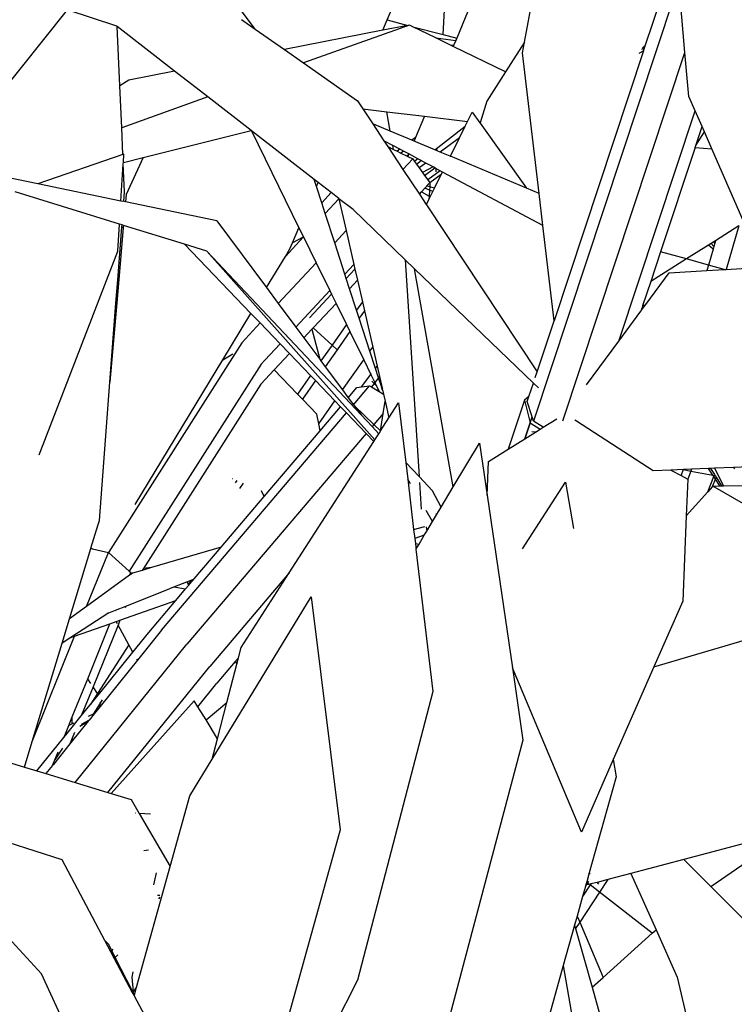
# Model space of a CAD drawing. Units: metres. Extents: x 8.4 to 91.9, y -31.3 to 10.9.
# Drawn here: x 30.2 to 30.3, y 4.2 to 4.5 of the extents above; entities that cross this region are included whole.
import ezdxf

# ---------------------------------------------------------------- set-up
doc = ezdxf.new("R2010")
doc.units = ezdxf.units.M

msp = doc.modelspace()

# ---------------------------------------------------------------- linework, layer by layer
for p, q in [((30.265, 4.45615), (30.2753, 4.5102)), ((30.2622, 4.48718), (30.24972, 4.45708)), ((30.29232, 4.45533), (30.30159, 4.48331)), ((30.23401, 4.46119), (30.23895, 4.47283)), ((30.24669, 4.45787), (30.24743, 4.47212)), ((30.20421, 4.45913), (30.19671, 4.46916)), ((30.29989, 4.46966), (30.26703, 4.37055)), ((30.30128, 4.45385), (30.29989, 4.46966)), ((30.16173, 4.46348), (30.13715, 4.43272)), ((30.17291, 4.45978), (30.16173, 4.46348)), ((30.173, 4.45973), (30.17291, 4.45978)), ((30.1736, 4.44632), (30.173, 4.45973)), ((30.18597, 4.44963), (30.173, 4.45973)), ((30.20111, 4.46132), (30.20421, 4.45913)), ((30.23903, 4.46005), (30.21507, 4.45149)), ((30.23302, 4.45887), (30.23401, 4.46119)), ((30.23864, 4.45997), (30.23302, 4.45887)), ((30.23401, 4.46119), (30.23864, 4.45997)), ((30.23903, 4.46005), (30.23864, 4.45997)), ((30.23981, 4.45967), (30.23903, 4.46005)), ((30.20421, 4.45913), (30.21079, 4.45451)), ((30.23302, 4.45887), (30.21079, 4.45451)), ((30.23981, 4.45967), (30.24669, 4.45787)), ((30.24497, 4.45716), (30.23981, 4.45967)), ((30.24669, 4.45787), (30.24972, 4.45708)), ((30.24497, 4.45716), (30.24951, 4.45656)), ((30.24834, 4.45552), (30.24497, 4.45716)), ((30.24903, 4.45541), (30.24834, 4.45552)), ((30.24895, 4.45522), (30.24834, 4.45552)), ((30.24903, 4.45541), (30.24895, 4.45522)), ((30.24951, 4.45656), (30.24903, 4.45541)), ((30.24972, 4.45708), (30.24951, 4.45656)), ((30.265, 4.45615), (30.26076, 4.44949)), ((30.26455, 4.45379), (30.265, 4.45615)), ((30.29232, 4.45533), (30.29166, 4.45484)), ((30.29217, 4.45488), (30.29232, 4.45533)), ((30.21079, 4.45451), (30.21507, 4.45149)), ((30.26076, 4.44949), (30.24895, 4.45522)), ((30.26831, 4.42199), (30.26455, 4.45379)), ((30.29195, 4.45421), (30.27171, 4.3932)), ((30.27366, 4.37058), (30.30128, 4.45385)), ((30.29097, 4.45372), (30.29195, 4.45421)), ((30.29217, 4.45488), (30.29147, 4.45452)), ((30.29195, 4.45421), (30.29217, 4.45488)), ((30.30215, 4.44393), (30.30128, 4.45385)), ((30.21507, 4.45149), (30.2273, 4.44288)), ((30.18597, 4.44963), (30.17561, 4.4476)), ((30.1935, 4.44378), (30.18597, 4.44963)), ((30.26076, 4.44949), (30.25653, 4.44285)), ((30.17561, 4.4476), (30.1736, 4.44632)), ((30.17403, 4.43682), (30.1736, 4.44632)), ((30.1935, 4.44378), (30.17403, 4.43682)), ((30.2033, 4.43618), (30.1935, 4.44378)), ((30.2273, 4.44288), (30.2285, 4.44107)), ((30.25653, 4.44285), (30.25502, 4.43795)), ((30.30359, 4.44065), (30.30215, 4.44393)), ((30.2285, 4.44107), (30.23393, 4.44043)), ((30.2285, 4.44107), (30.23074, 4.4377)), ((30.23471, 4.43604), (30.23393, 4.44043)), ((30.23393, 4.44043), (30.24241, 4.43944)), ((30.25219, 4.43828), (30.25322, 4.44037)), ((30.25322, 4.44037), (30.25495, 4.43796)), ((30.28633, 4.38862), (30.30359, 4.44065)), ((30.30515, 4.43709), (30.30359, 4.44065)), ((30.23471, 4.43604), (30.23074, 4.4377)), ((30.23074, 4.4377), (30.23327, 4.43389)), ((30.24241, 4.43944), (30.24042, 4.43463)), ((30.24241, 4.43944), (30.25219, 4.43828)), ((30.25163, 4.43716), (30.25219, 4.43828)), ((30.25495, 4.43796), (30.25502, 4.43795)), ((30.25495, 4.43796), (30.255, 4.43789)), ((30.25502, 4.43795), (30.255, 4.43789)), ((30.255, 4.43789), (30.26548, 4.42317)), ((30.1743, 4.43075), (30.17403, 4.43682)), ((30.17886, 4.4301), (30.2033, 4.43618)), ((30.20333, 4.43615), (30.2033, 4.43618)), ((30.21753, 4.42513), (30.20333, 4.43615)), ((30.20333, 4.43615), (30.21408, 4.41424)), ((30.23958, 4.434), (30.23471, 4.43604)), ((30.2448, 4.43182), (30.25163, 4.43716)), ((30.25035, 4.43456), (30.25163, 4.43716)), ((30.30374, 4.43282), (30.30515, 4.43709)), ((30.30374, 4.43282), (30.30567, 4.4359)), ((30.30567, 4.4359), (30.30515, 4.43709)), ((30.30733, 4.4321), (30.30567, 4.4359)), ((30.23327, 4.43389), (30.23415, 4.43256)), ((30.23528, 4.43282), (30.23327, 4.43389)), ((30.24042, 4.43463), (30.23958, 4.434)), ((30.24007, 4.4338), (30.23958, 4.434)), ((30.24042, 4.43463), (30.24007, 4.4338)), ((30.2448, 4.43182), (30.24007, 4.4338)), ((30.25035, 4.43456), (30.24601, 4.43131)), ((30.24831, 4.43043), (30.25035, 4.43456)), ((30.17452, 4.43083), (30.1743, 4.43075)), ((30.17441, 4.429), (30.17452, 4.43083)), ((30.23415, 4.43256), (30.23544, 4.43192)), ((30.23415, 4.43256), (30.23758, 4.4274)), ((30.23544, 4.43192), (30.23528, 4.43282)), ((30.23687, 4.43197), (30.23528, 4.43282)), ((30.23544, 4.43192), (30.23626, 4.43152)), ((30.23687, 4.43197), (30.23626, 4.43152)), ((30.23626, 4.43152), (30.23708, 4.43111)), ((30.23767, 4.43155), (30.23687, 4.43197)), ((30.23767, 4.43155), (30.23708, 4.43111)), ((30.23708, 4.43111), (30.23839, 4.43047)), ((30.23887, 4.4309), (30.23767, 4.43155)), ((30.23839, 4.43047), (30.23882, 4.43079)), ((30.23882, 4.43079), (30.23864, 4.43034)), ((30.23887, 4.4309), (30.23882, 4.43079)), ((30.24095, 4.42979), (30.23887, 4.4309)), ((30.24531, 4.43161), (30.2448, 4.43182)), ((30.24531, 4.43161), (30.24533, 4.43189)), ((30.24601, 4.43131), (30.24531, 4.43161)), ((30.24824, 4.43038), (30.24601, 4.43131)), ((30.3036, 4.4324), (30.29578, 4.40882)), ((30.3036, 4.4324), (30.30374, 4.43282)), ((30.3036, 4.4324), (30.30733, 4.4321)), ((30.31466, 4.41536), (30.30733, 4.4321)), ((30.1743, 4.43075), (30.15508, 4.42413)), ((30.17387, 4.42026), (30.17439, 4.42866)), ((30.17439, 4.42866), (30.17441, 4.429)), ((30.17467, 4.42238), (30.17439, 4.42866)), ((30.17441, 4.429), (30.17886, 4.4301)), ((30.17886, 4.4301), (30.17504, 4.42173)), ((30.23758, 4.4274), (30.23979, 4.42978)), ((30.23839, 4.43047), (30.23864, 4.43034)), ((30.23864, 4.43034), (30.23979, 4.42978)), ((30.23979, 4.42978), (30.24019, 4.42922)), ((30.24095, 4.42979), (30.24019, 4.42922)), ((30.24019, 4.42922), (30.24065, 4.42858)), ((30.24065, 4.42858), (30.2417, 4.4294)), ((30.24065, 4.42858), (30.24124, 4.42775)), ((30.2417, 4.4294), (30.24095, 4.42979)), ((30.24272, 4.42885), (30.24124, 4.42775)), ((30.24272, 4.42885), (30.2417, 4.4294)), ((30.24437, 4.42797), (30.24272, 4.42885)), ((30.24824, 4.43038), (30.24831, 4.43043)), ((30.24828, 4.43037), (30.24824, 4.43038)), ((30.24828, 4.43037), (30.24831, 4.43043)), ((30.26548, 4.42317), (30.24828, 4.43037)), ((30.15508, 4.42413), (30.13378, 4.42851)), ((30.23758, 4.4274), (30.24128, 4.42181)), ((30.24124, 4.42775), (30.242, 4.42669)), ((30.24437, 4.42797), (30.242, 4.42669)), ((30.242, 4.42669), (30.24245, 4.42606)), ((30.24245, 4.42606), (30.24474, 4.42777)), ((30.24599, 4.42711), (30.24319, 4.42503)), ((30.24474, 4.42777), (30.24437, 4.42797)), ((30.2451, 4.42758), (30.24474, 4.42777)), ((30.24507, 4.42685), (30.2451, 4.42758)), ((30.24599, 4.42711), (30.2451, 4.42758)), ((30.24652, 4.42682), (30.24599, 4.42711)), ((30.24623, 4.42624), (30.24652, 4.42682)), ((30.26916, 4.41476), (30.24652, 4.42682)), ((30.17387, 4.42026), (30.15508, 4.42413)), ((30.21841, 4.42444), (30.21753, 4.42513)), ((30.21804, 4.42356), (30.21753, 4.42513)), ((30.21804, 4.42356), (30.21841, 4.42444)), ((30.22135, 4.42216), (30.21841, 4.42444)), ((30.24245, 4.42606), (30.24319, 4.42503)), ((30.24297, 4.42363), (30.24351, 4.4242)), ((30.24319, 4.42503), (30.24366, 4.42437)), ((30.24366, 4.42432), (30.24351, 4.4242)), ((30.24366, 4.42432), (30.24361, 4.42345)), ((30.24623, 4.42624), (30.24366, 4.42437)), ((30.24366, 4.42437), (30.24366, 4.42432)), ((30.2447, 4.42314), (30.24623, 4.42624)), ((30.17355, 4.41505), (30.14993, 4.42235)), ((30.1745, 4.42013), (30.17467, 4.42238)), ((30.21923, 4.41986), (30.21804, 4.42356)), ((30.21923, 4.41986), (30.22135, 4.42216)), ((30.22307, 4.42082), (30.22135, 4.42216)), ((30.24128, 4.42181), (30.24178, 4.42235)), ((30.24178, 4.42235), (30.24253, 4.42315)), ((30.24178, 4.42235), (30.24349, 4.42134)), ((30.24253, 4.42315), (30.24297, 4.42363)), ((30.24357, 4.42276), (30.24253, 4.42315)), ((30.24361, 4.42345), (30.24297, 4.42363)), ((30.24357, 4.42276), (30.24349, 4.42134)), ((30.24361, 4.42345), (30.24357, 4.42276)), ((30.24436, 4.42245), (30.24357, 4.42276)), ((30.2447, 4.42314), (30.24361, 4.42345)), ((30.24374, 4.42119), (30.24436, 4.42245)), ((30.24436, 4.42245), (30.2447, 4.42314)), ((30.26831, 4.42199), (30.26548, 4.42317)), ((30.26916, 4.41476), (30.26831, 4.42199)), ((30.1745, 4.42013), (30.17387, 4.42026)), ((30.17489, 4.42005), (30.1745, 4.42013)), ((30.17504, 4.42173), (30.17489, 4.42005)), ((30.19551, 4.4158), (30.17489, 4.42005)), ((30.22001, 4.41746), (30.21923, 4.41986)), ((30.22308, 4.42078), (30.22001, 4.41746)), ((30.22308, 4.42078), (30.22307, 4.42082)), ((30.2263, 4.41832), (30.22308, 4.42078)), ((30.22308, 4.42078), (30.22473, 4.41358)), ((30.24128, 4.42181), (30.24284, 4.41947)), ((30.2429, 4.41949), (30.24345, 4.4206)), ((30.24349, 4.42134), (30.24345, 4.4206)), ((30.24345, 4.4206), (30.24374, 4.42119)), ((30.24349, 4.42134), (30.24374, 4.42119)), ((30.22217, 4.41083), (30.22001, 4.41746)), ((30.23806, 4.40699), (30.2263, 4.41832)), ((30.2429, 4.41949), (30.24284, 4.41947)), ((30.24284, 4.41947), (30.24287, 4.41942)), ((30.24287, 4.41942), (30.2429, 4.41949)), ((30.24287, 4.41942), (30.26789, 4.3817)), ((30.19551, 4.4158), (30.20674, 4.40069)), ((30.17315, 4.40249), (30.17406, 4.41437)), ((30.17317, 4.40895), (30.17355, 4.41505)), ((30.17439, 4.4142), (30.17338, 4.40252)), ((30.1741, 4.41488), (30.17355, 4.41505)), ((30.17406, 4.41444), (30.1741, 4.41488)), ((30.17439, 4.41426), (30.17406, 4.41444)), ((30.17406, 4.41437), (30.17406, 4.41444)), ((30.17439, 4.4142), (30.17406, 4.41437)), ((30.17444, 4.41477), (30.1741, 4.41488)), ((30.17444, 4.41477), (30.17439, 4.41426)), ((30.17439, 4.41426), (30.17439, 4.4142)), ((30.1882, 4.41051), (30.17444, 4.41477)), ((30.21262, 4.4108), (30.21408, 4.41424)), ((30.21408, 4.41424), (30.2151, 4.41216)), ((30.22217, 4.41083), (30.22473, 4.41358)), ((30.22473, 4.41358), (30.22648, 4.40591)), ((30.27171, 4.3932), (30.26916, 4.41476)), ((30.31349, 4.41463), (30.30819, 4.4113)), ((30.31349, 4.41463), (30.31059, 4.40482)), ((30.21506, 4.41212), (30.21102, 4.40776)), ((30.21205, 4.40945), (30.21262, 4.4108)), ((30.21506, 4.41212), (30.21262, 4.4108)), ((30.2151, 4.41216), (30.21506, 4.41212)), ((30.2151, 4.41216), (30.21796, 4.40631)), ((30.22446, 4.40374), (30.22217, 4.41083)), ((30.30781, 4.41106), (30.30718, 4.41066)), ((30.30819, 4.4113), (30.30781, 4.41106)), ((30.30804, 4.41078), (30.30781, 4.41106)), ((30.30804, 4.41078), (30.30781, 4.40999)), ((30.30819, 4.4113), (30.30804, 4.41078)), ((30.15537, 4.36288), (30.17317, 4.40895)), ((30.19325, 4.40895), (30.1882, 4.41051)), ((30.20322, 4.39487), (30.1882, 4.41051)), ((30.2312, 4.36628), (30.19325, 4.40895)), ((30.22811, 4.37191), (30.19325, 4.40895)), ((30.21102, 4.40776), (30.21205, 4.40945)), ((30.29578, 4.40882), (30.29354, 4.40208)), ((30.30164, 4.40717), (30.29578, 4.40882)), ((30.30664, 4.41032), (30.30164, 4.40717)), ((30.30763, 4.40938), (30.30657, 4.40579)), ((30.30718, 4.41066), (30.30664, 4.41032)), ((30.30763, 4.40938), (30.30664, 4.41032)), ((30.30718, 4.41066), (30.30781, 4.40999)), ((30.30781, 4.40999), (30.30763, 4.40938)), ((30.20674, 4.40069), (30.21102, 4.40776)), ((30.2094, 4.3971), (30.21796, 4.40631)), ((30.21796, 4.40631), (30.22103, 4.40005)), ((30.23806, 4.40699), (30.2412, 4.358)), ((30.24018, 4.40495), (30.23806, 4.40699)), ((30.30164, 4.40717), (30.29354, 4.40208)), ((30.30657, 4.40579), (30.30164, 4.40717)), ((30.22446, 4.40374), (30.22648, 4.40591)), ((30.22672, 4.40489), (30.22477, 4.40279)), ((30.22648, 4.40591), (30.22672, 4.40489)), ((30.22672, 4.40489), (30.2273, 4.40235)), ((30.24895, 4.35569), (30.24018, 4.40495)), ((30.26703, 4.3791), (30.24018, 4.40495)), ((30.29773, 4.40406), (30.3062, 4.40456)), ((30.30657, 4.40579), (30.3062, 4.40456)), ((30.3062, 4.40456), (30.31013, 4.40479)), ((30.31013, 4.40479), (30.30657, 4.40579)), ((30.31013, 4.40479), (30.31059, 4.40482)), ((30.31059, 4.40482), (30.31781, 4.40524)), ((30.17274, 4.39716), (30.17315, 4.40249)), ((30.17338, 4.40252), (30.17293, 4.39728)), ((30.17338, 4.40252), (30.17315, 4.40249)), ((30.22477, 4.40279), (30.22446, 4.40374)), ((30.22553, 4.40045), (30.22477, 4.40279)), ((30.2273, 4.40235), (30.22553, 4.40045)), ((30.2273, 4.40235), (30.22841, 4.39747)), ((30.29354, 4.40208), (30.2917, 4.39655)), ((30.29241, 4.39685), (30.29773, 4.40406)), ((30.20674, 4.40069), (30.2094, 4.3971)), ((30.21335, 4.39179), (30.22103, 4.40005)), ((30.22103, 4.40005), (30.22144, 4.39922)), ((30.2271, 4.3956), (30.22553, 4.40045)), ((30.22144, 4.39922), (30.21645, 4.39385)), ((30.22144, 4.39922), (30.22246, 4.39714)), ((30.22841, 4.39747), (30.2271, 4.3956)), ((30.22841, 4.39747), (30.22888, 4.39545)), ((30.17293, 4.39728), (30.17138, 4.37929)), ((30.17138, 4.37929), (30.17274, 4.39716)), ((30.17293, 4.39728), (30.17274, 4.39716)), ((30.2094, 4.3971), (30.21335, 4.39179)), ((30.22246, 4.39714), (30.21729, 4.39159)), ((30.22246, 4.39714), (30.22481, 4.39234)), ((30.2277, 4.39377), (30.2271, 4.3956)), ((30.22888, 4.39545), (30.2277, 4.39377)), ((30.22888, 4.39545), (30.23075, 4.38727)), ((30.28633, 4.38862), (30.29131, 4.39537)), ((30.29144, 4.39575), (30.29131, 4.39537)), ((30.29131, 4.39537), (30.29155, 4.39569)), ((30.29152, 4.39599), (30.29144, 4.39575)), ((30.29144, 4.39575), (30.29155, 4.39569)), ((30.2917, 4.39655), (30.29152, 4.39599)), ((30.29164, 4.39581), (30.29152, 4.39599)), ((30.29155, 4.39569), (30.29164, 4.39581)), ((30.29164, 4.39581), (30.29241, 4.39685)), ((30.2917, 4.39655), (30.29241, 4.39685)), ((30.19688, 4.38439), (30.20322, 4.39487)), ((30.20531, 4.3927), (30.20322, 4.39487)), ((30.2301, 4.38635), (30.2277, 4.39377)), ((30.26789, 4.3817), (30.27171, 4.3932)), ((30.20117, 4.38825), (30.20531, 4.3927)), ((30.20982, 4.388), (30.20531, 4.3927)), ((30.21335, 4.39179), (30.21518, 4.38932)), ((30.21702, 4.39129), (30.21518, 4.38932)), ((30.21729, 4.39159), (30.21702, 4.39129)), ((30.21702, 4.39129), (30.21876, 4.3845)), ((30.22155, 4.38771), (30.21729, 4.39159)), ((30.22481, 4.39234), (30.22155, 4.38771)), ((30.22558, 4.39077), (30.2227, 4.38666)), ((30.22481, 4.39234), (30.22558, 4.39077)), ((30.22558, 4.39077), (30.22871, 4.38438)), ((30.21518, 4.38932), (30.21876, 4.3845)), ((30.27903, 4.37873), (30.28633, 4.38862)), ((30.20117, 4.38825), (30.17103, 4.3408)), ((30.20638, 4.38431), (30.20982, 4.388)), ((30.21192, 4.38581), (30.20982, 4.388)), ((30.22155, 4.38771), (30.21903, 4.38413)), ((30.2227, 4.38666), (30.22, 4.38283)), ((30.2227, 4.38666), (30.22155, 4.38771)), ((30.2301, 4.38635), (30.23075, 4.38727)), ((30.23137, 4.38244), (30.2301, 4.38635)), ((30.23075, 4.38727), (30.23174, 4.38293)), ((30.17706, 4.35165), (30.19688, 4.38439)), ((30.19688, 4.38439), (30.19915, 4.38573)), ((30.20554, 4.3834), (30.20638, 4.38431)), ((30.20643, 4.38426), (30.20638, 4.38431)), ((30.21192, 4.38581), (30.20849, 4.38212)), ((30.21671, 4.38082), (30.21192, 4.38581)), ((30.21876, 4.3845), (30.21903, 4.38413)), ((30.21903, 4.38413), (30.22, 4.38283)), ((30.22392, 4.37756), (30.22871, 4.38438)), ((30.22871, 4.38438), (30.23033, 4.38108)), ((30.20554, 4.3834), (30.17575, 4.33662)), ((30.20849, 4.38212), (30.20549, 4.37889)), ((30.21376, 4.37663), (30.20849, 4.38212)), ((30.22, 4.38283), (30.22392, 4.37756)), ((30.23137, 4.38244), (30.23174, 4.38293)), ((30.23206, 4.3803), (30.23137, 4.38244)), ((30.23174, 4.38293), (30.23228, 4.38058)), ((30.21671, 4.38082), (30.21376, 4.37663)), ((30.2178, 4.37969), (30.21484, 4.37549)), ((30.2178, 4.37969), (30.21671, 4.38082)), ((30.22219, 4.37511), (30.2178, 4.37969)), ((30.22817, 4.37826), (30.23033, 4.38108)), ((30.23033, 4.38108), (30.23046, 4.38125)), ((30.23033, 4.38108), (30.23124, 4.37923)), ((30.23206, 4.3803), (30.23124, 4.37923)), ((30.23228, 4.38058), (30.23206, 4.3803)), ((30.23263, 4.37856), (30.23206, 4.3803)), ((30.23228, 4.38058), (30.23271, 4.37867)), ((30.26747, 4.38041), (30.26789, 4.3817)), ((30.169, 4.34806), (30.17138, 4.37929)), ((30.20549, 4.37889), (30.17896, 4.33723)), ((30.22392, 4.37756), (30.22521, 4.37581)), ((30.22521, 4.37581), (30.22717, 4.37811)), ((30.22638, 4.37424), (30.23002, 4.37852)), ((30.22717, 4.37811), (30.22817, 4.37826)), ((30.22817, 4.37826), (30.23002, 4.37852)), ((30.23002, 4.37852), (30.23049, 4.37824)), ((30.23108, 4.37903), (30.23049, 4.37824)), ((30.23049, 4.37824), (30.2318, 4.37747)), ((30.23108, 4.37903), (30.23053, 4.37953)), ((30.23124, 4.37923), (30.23108, 4.37903)), ((30.23155, 4.3786), (30.23108, 4.37903)), ((30.23124, 4.37923), (30.23155, 4.3786)), ((30.23155, 4.3786), (30.23198, 4.37771)), ((30.2318, 4.37747), (30.23198, 4.37771)), ((30.2318, 4.37747), (30.23204, 4.37732)), ((30.23198, 4.37771), (30.23212, 4.37744)), ((30.23204, 4.37732), (30.23212, 4.37744)), ((30.23212, 4.37744), (30.23223, 4.37722)), ((30.23263, 4.37856), (30.23271, 4.37867)), ((30.2329, 4.37773), (30.23263, 4.37856)), ((30.23271, 4.37867), (30.23292, 4.37777)), ((30.2329, 4.37773), (30.23292, 4.37777)), ((30.233, 4.3774), (30.2329, 4.37773)), ((30.233, 4.3774), (30.23318, 4.37665)), ((30.26603, 4.37607), (30.26703, 4.3791)), ((30.26816, 4.37801), (30.26703, 4.3791)), ((30.21484, 4.37549), (30.21376, 4.37663)), ((30.21809, 4.37211), (30.21484, 4.37549)), ((30.22521, 4.37581), (30.22638, 4.37424)), ((30.23204, 4.37732), (30.23223, 4.37722)), ((30.23223, 4.37722), (30.23318, 4.37665)), ((30.23318, 4.37665), (30.23355, 4.375)), ((30.265, 4.37524), (30.26133, 4.36415)), ((30.26603, 4.37607), (30.265, 4.37524)), ((30.265, 4.37524), (30.26633, 4.37017)), ((30.26567, 4.37499), (30.26603, 4.37607)), ((30.21853, 4.36991), (30.22219, 4.37511)), ((30.21885, 4.36832), (30.22348, 4.37377)), ((30.22348, 4.37377), (30.22219, 4.37511)), ((30.22481, 4.37239), (30.22348, 4.37377)), ((30.22638, 4.37424), (30.2266, 4.37395)), ((30.2266, 4.37395), (30.22811, 4.37191)), ((30.2266, 4.37395), (30.23097, 4.36975)), ((30.23312, 4.37228), (30.23355, 4.375)), ((30.23355, 4.375), (30.23441, 4.37126)), ((30.23441, 4.37126), (30.2366, 4.37466)), ((30.2366, 4.37466), (30.23819, 4.3612)), ((30.26675, 4.37147), (30.26567, 4.37499)), ((30.18302, 4.32324), (30.22481, 4.37239)), ((30.21853, 4.36991), (30.21809, 4.37211)), ((30.22926, 4.36775), (30.22481, 4.37239)), ((30.23058, 4.36929), (30.22811, 4.37191)), ((30.23312, 4.37228), (30.23097, 4.36975)), ((30.23249, 4.36829), (30.23312, 4.37228)), ((30.23249, 4.36829), (30.23441, 4.37126)), ((30.26633, 4.37017), (30.26675, 4.37147)), ((30.26703, 4.37055), (30.26675, 4.37147)), ((30.26928, 4.36912), (30.27231, 4.37102)), ((30.27677, 4.37053), (30.27644, 4.37074)), ((30.21885, 4.36832), (30.21853, 4.36991)), ((30.23097, 4.36975), (30.23058, 4.36929)), ((30.2321, 4.36767), (30.23058, 4.36929)), ((30.23097, 4.36975), (30.23249, 4.36829)), ((30.2651, 4.3665), (30.26633, 4.37017)), ((30.26633, 4.37017), (30.26512, 4.36652)), ((30.26633, 4.37017), (30.26859, 4.36869)), ((30.26928, 4.36912), (30.26703, 4.37055)), ((30.26751, 4.36801), (30.26859, 4.36869)), ((30.26859, 4.36869), (30.26928, 4.36912)), ((30.29412, 4.35926), (30.27677, 4.37053)), ((30.22926, 4.36775), (30.18875, 4.32009)), ((30.20624, 4.35349), (30.21885, 4.36832)), ((30.23099, 4.36595), (30.22926, 4.36775)), ((30.23099, 4.36595), (30.2312, 4.36628)), ((30.2312, 4.36628), (30.2321, 4.36767)), ((30.23249, 4.36829), (30.2321, 4.36767)), ((30.26133, 4.36415), (30.2651, 4.3665)), ((30.2651, 4.3665), (30.26512, 4.36652)), ((30.26512, 4.36652), (30.26751, 4.36801)), ((30.26751, 4.36801), (30.2667, 4.36812)), ((30.21186, 4.33623), (30.23099, 4.36595)), ((30.24895, 4.35569), (30.25485, 4.36555)), ((30.25485, 4.36555), (30.25657, 4.35381)), ((30.25693, 4.36139), (30.26133, 4.36415)), ((30.2412, 4.358), (30.23819, 4.3612)), ((30.23819, 4.3612), (30.23864, 4.35744)), ((30.25657, 4.35381), (30.25693, 4.36139)), ((30.3028, 4.35965), (30.30098, 4.35957)), ((30.3028, 4.35965), (30.30264, 4.35923)), ((30.30662, 4.35982), (30.3028, 4.35965)), ((30.30708, 4.35984), (30.30662, 4.35982)), ((30.30762, 4.35828), (30.30662, 4.35982)), ((30.30799, 4.35988), (30.30708, 4.35984)), ((30.30708, 4.35984), (30.30796, 4.35843)), ((30.31224, 4.36007), (30.30799, 4.35988)), ((30.30799, 4.35988), (30.30998, 4.35588)), ((30.32192, 4.3605), (30.31224, 4.36007)), ((30.31224, 4.36007), (30.31248, 4.35974)), ((30.19898, 4.35754), (30.19905, 4.35754)), ((30.23929, 4.35632), (30.23864, 4.35744)), ((30.23864, 4.35744), (30.23999, 4.34603)), ((30.24423, 4.35478), (30.2412, 4.358)), ((30.2981, 4.35944), (30.29412, 4.35926)), ((30.30098, 4.35957), (30.2981, 4.35944)), ((30.2981, 4.35944), (30.3004, 4.35821)), ((30.3004, 4.35821), (30.30098, 4.35957)), ((30.3004, 4.35821), (30.30191, 4.35741)), ((30.30098, 4.35957), (30.30264, 4.35923)), ((30.30191, 4.35741), (30.30159, 4.34914)), ((30.30264, 4.35923), (30.30191, 4.35741)), ((30.30264, 4.35923), (30.30762, 4.35828)), ((30.30643, 4.35455), (30.30779, 4.358)), ((30.3075, 4.35574), (30.30817, 4.35743)), ((30.30762, 4.35828), (30.30788, 4.35823)), ((30.30779, 4.358), (30.30762, 4.35828)), ((30.30779, 4.358), (30.30788, 4.35823)), ((30.30817, 4.35743), (30.30779, 4.358)), ((30.30788, 4.35823), (30.30796, 4.35843)), ((30.30788, 4.35823), (30.30811, 4.35818)), ((30.30796, 4.35843), (30.30811, 4.35818)), ((30.30811, 4.35818), (30.30833, 4.35784)), ((30.30817, 4.35743), (30.30833, 4.35784)), ((30.30917, 4.35587), (30.30817, 4.35743)), ((30.30833, 4.35784), (30.30956, 4.35588)), ((30.20004, 4.35712), (30.19967, 4.3566)), ((30.20149, 4.3565), (30.20063, 4.35528)), ((30.24129, 4.35664), (30.24168, 4.35062)), ((30.24618, 4.35107), (30.24895, 4.35569)), ((30.26458, 4.34169), (30.27426, 4.35675)), ((30.27426, 4.35675), (30.27607, 4.34629)), ((30.3075, 4.35574), (30.30643, 4.35455)), ((30.30759, 4.35585), (30.3075, 4.35574)), ((30.30759, 4.35585), (30.30917, 4.35587)), ((30.34197, 4.33594), (30.30759, 4.35585)), ((30.30917, 4.35587), (30.30956, 4.35588)), ((30.30956, 4.35588), (30.30998, 4.35588)), ((30.30998, 4.35588), (30.31521, 4.35595)), ((30.19652, 4.34207), (30.20624, 4.35349)), ((30.20624, 4.35349), (30.2056, 4.35476)), ((30.24618, 4.35107), (30.24423, 4.35478)), ((30.25657, 4.35381), (30.26229, 4.31478)), ((30.30643, 4.35455), (30.30159, 4.34914)), ((30.24517, 4.34937), (30.24618, 4.35107)), ((30.24424, 4.34781), (30.24279, 4.35029)), ((30.24424, 4.34781), (30.24517, 4.34937)), ((30.24502, 4.34964), (30.24517, 4.34937)), ((30.30159, 4.34914), (30.30082, 4.3298)), ((30.16709, 4.34179), (30.16872, 4.34715)), ((30.16872, 4.34715), (30.169, 4.34806)), ((30.23999, 4.34603), (30.24254, 4.34671)), ((30.24281, 4.34663), (30.24294, 4.34564)), ((30.24294, 4.34564), (30.24424, 4.34781)), ((30.23999, 4.34603), (30.24023, 4.34399)), ((30.24239, 4.34473), (30.24023, 4.34399)), ((30.2412, 4.34274), (30.24239, 4.34473)), ((30.24239, 4.34473), (30.24294, 4.34564)), ((30.16707, 4.34175), (30.16709, 4.34179)), ((30.16746, 4.34166), (30.16709, 4.34179)), ((30.19652, 4.34207), (30.18076, 4.33741)), ((30.19041, 4.33487), (30.19652, 4.34207)), ((30.24023, 4.34399), (30.24037, 4.34283)), ((30.24037, 4.34283), (30.2412, 4.34274)), ((30.24037, 4.34283), (30.24046, 4.34204)), ((30.24046, 4.34204), (30.24077, 4.34202)), ((30.24046, 4.34204), (30.24054, 4.34163)), ((30.24054, 4.34163), (30.24077, 4.34202)), ((30.24077, 4.34202), (30.2412, 4.34274)), ((30.16222, 4.3258), (30.16707, 4.34175)), ((30.16611, 4.32863), (30.17103, 4.3408)), ((30.16707, 4.34175), (30.16746, 4.34166)), ((30.16746, 4.34166), (30.17103, 4.3408)), ((30.17103, 4.3408), (30.17575, 4.33662)), ((30.24054, 4.34163), (30.24051, 4.34163)), ((30.24051, 4.34159), (30.24054, 4.34163)), ((30.24051, 4.34159), (30.24433, 4.3094)), ((30.18076, 4.33741), (30.17868, 4.33679)), ((30.18076, 4.33741), (30.17896, 4.33723)), ((30.17581, 4.33567), (30.16611, 4.32863)), ((30.17575, 4.33662), (30.17608, 4.33633)), ((30.17581, 4.33567), (30.17608, 4.33633)), ((30.17609, 4.33587), (30.17581, 4.33567)), ((30.17608, 4.33633), (30.17609, 4.33587)), ((30.17646, 4.33614), (30.17609, 4.33587)), ((30.17868, 4.33679), (30.17646, 4.33614)), ((30.17896, 4.33723), (30.17868, 4.33679)), ((30.21186, 4.33623), (30.19391, 4.31509)), ((30.201, 4.31934), (30.21186, 4.33623)), ((30.18345, 4.3321), (30.18582, 4.33304)), ((30.18582, 4.33304), (30.18872, 4.3342)), ((30.18582, 4.33304), (30.18847, 4.33259)), ((30.18847, 4.33259), (30.18918, 4.33343)), ((30.18872, 4.3342), (30.18972, 4.3346)), ((30.18872, 4.3342), (30.1888, 4.33405)), ((30.1888, 4.33405), (30.18924, 4.33385)), ((30.1888, 4.33405), (30.18908, 4.3336)), ((30.18924, 4.33385), (30.18908, 4.3336)), ((30.18908, 4.3336), (30.18918, 4.33343)), ((30.18918, 4.33343), (30.18945, 4.33375)), ((30.18972, 4.3346), (30.18924, 4.33385)), ((30.18924, 4.33385), (30.18945, 4.33375)), ((30.18945, 4.33375), (30.19041, 4.33487)), ((30.18972, 4.3346), (30.19041, 4.33487)), ((30.17494, 4.32872), (30.18345, 4.3321)), ((30.18345, 4.3321), (30.18337, 4.33198)), ((30.18624, 4.32997), (30.18847, 4.33259)), ((30.1945, 4.29414), (30.21684, 4.33081)), ((30.21684, 4.33081), (30.22341, 4.27816)), ((30.16611, 4.32863), (30.16222, 4.3258)), ((30.17262, 4.3278), (30.17494, 4.32872)), ((30.17364, 4.32552), (30.18624, 4.32997)), ((30.17494, 4.32872), (30.17478, 4.32833)), ((30.18013, 4.32278), (30.18624, 4.32997)), ((30.30082, 4.3298), (30.29429, 4.31496)), ((30.17115, 4.32721), (30.1625, 4.32158)), ((30.17115, 4.32721), (30.17262, 4.3278)), ((30.17256, 4.32765), (30.17262, 4.3278)), ((30.29429, 4.31496), (30.33222, 4.32619)), ((30.16055, 4.32031), (30.16222, 4.3258)), ((30.16339, 4.32189), (30.17137, 4.32471)), ((30.16635, 4.31231), (30.17137, 4.32471)), ((30.17321, 4.32444), (30.16756, 4.31049)), ((30.17137, 4.32471), (30.17278, 4.32521)), ((30.17278, 4.32521), (30.17364, 4.32552)), ((30.17305, 4.32472), (30.17278, 4.32521)), ((30.17364, 4.32552), (30.17321, 4.32444)), ((30.17565, 4.31998), (30.17321, 4.32444)), ((30.15379, 4.2981), (30.16339, 4.32189)), ((30.1625, 4.32158), (30.16339, 4.32189)), ((30.17655, 4.31834), (30.18013, 4.32278)), ((30.18302, 4.32324), (30.17757, 4.31647)), ((30.15379, 4.2981), (30.16055, 4.32031)), ((30.1625, 4.32158), (30.16055, 4.32031)), ((30.16354, 4.28885), (30.18875, 4.32009)), ((30.17565, 4.31998), (30.16857, 4.30897)), ((30.17655, 4.31834), (30.17565, 4.31998)), ((30.16876, 4.30869), (30.17655, 4.31834)), ((30.2004, 4.31704), (30.201, 4.31934)), ((30.17757, 4.31647), (30.16916, 4.30604)), ((30.17091, 4.28661), (30.19391, 4.31509)), ((30.17757, 4.31647), (30.17745, 4.31669)), ((30.19967, 4.31618), (30.19549, 4.31127)), ((30.19779, 4.30691), (30.20003, 4.3156)), ((30.2004, 4.31704), (30.19967, 4.31618)), ((30.19967, 4.31618), (30.20003, 4.3156)), ((30.20003, 4.3156), (30.2004, 4.31704)), ((30.27788, 4.27759), (30.26229, 4.31478)), ((30.26229, 4.31478), (30.26468, 4.29845)), ((30.29429, 4.31496), (30.2851, 4.29403)), ((30.16285, 4.30365), (30.16635, 4.31231)), ((30.16708, 4.31121), (30.16635, 4.31231)), ((30.19122, 4.30598), (30.19549, 4.31127)), ((30.16756, 4.31049), (30.16489, 4.30388)), ((30.16857, 4.30897), (30.16693, 4.30641)), ((30.16693, 4.30641), (30.16876, 4.30869)), ((30.16857, 4.30897), (30.16756, 4.31049)), ((30.16876, 4.30869), (30.16857, 4.30897)), ((30.24433, 4.3094), (30.22732, 4.24415)), ((30.16489, 4.30388), (30.16693, 4.30641)), ((30.16915, 4.30676), (30.16755, 4.30426)), ((30.16963, 4.3075), (30.16915, 4.30676)), ((30.16915, 4.30676), (30.16915, 4.30694)), ((30.16916, 4.30604), (30.16915, 4.30676)), ((30.1904, 4.30732), (30.17167, 4.28638)), ((30.19122, 4.30598), (30.1904, 4.30732)), ((30.19308, 4.30298), (30.19779, 4.30691)), ((30.19569, 4.29874), (30.19779, 4.30691)), ((30.16755, 4.30426), (30.16644, 4.30375)), ((30.16783, 4.30439), (30.16669, 4.30297)), ((30.16783, 4.30439), (30.16755, 4.30426)), ((30.16916, 4.30604), (30.16783, 4.30439)), ((30.19308, 4.30298), (30.19122, 4.30598)), ((30.16131, 4.29987), (30.16208, 4.30176)), ((30.16194, 4.30023), (30.16489, 4.30388)), ((30.16208, 4.30176), (30.16285, 4.30365)), ((30.16287, 4.30212), (30.16208, 4.30176)), ((30.16287, 4.30212), (30.16285, 4.30365)), ((30.16311, 4.30223), (30.16287, 4.30212)), ((30.16646, 4.30269), (30.16292, 4.2983)), ((30.16458, 4.30157), (30.16646, 4.30269)), ((30.16669, 4.30297), (30.16489, 4.30193)), ((30.16669, 4.30297), (30.16646, 4.30269)), ((30.19569, 4.29874), (30.19308, 4.30298)), ((30.16098, 4.29904), (30.16157, 4.29977)), ((30.16098, 4.29904), (30.16118, 4.29954)), ((30.16118, 4.29954), (30.16131, 4.29987)), ((30.16118, 4.29954), (30.16157, 4.29977)), ((30.16194, 4.30023), (30.16131, 4.29987)), ((30.16157, 4.29977), (30.16194, 4.30023)), ((30.16338, 4.30016), (30.16291, 4.29899)), ((30.13465, 4.29763), (30.15204, 4.29234)), ((30.15204, 4.29234), (30.15379, 4.2981)), ((30.15488, 4.29148), (30.16098, 4.29904)), ((30.16233, 4.29757), (30.15859, 4.29293)), ((30.16291, 4.29899), (30.16233, 4.29757)), ((30.16292, 4.2983), (30.16233, 4.29757)), ((30.16292, 4.2983), (30.16291, 4.29899)), ((30.1945, 4.29414), (30.19569, 4.29874)), ((30.26468, 4.29845), (30.24706, 4.23216)), ((30.16063, 4.29662), (30.15893, 4.29397)), ((30.15893, 4.29397), (30.15967, 4.2958)), ((30.15842, 4.29271), (30.15855, 4.29303)), ((30.15859, 4.29293), (30.15842, 4.29271)), ((30.15855, 4.29303), (30.15893, 4.29397)), ((30.15855, 4.29303), (30.15859, 4.29293)), ((30.18942, 4.2858), (30.1945, 4.29414)), ((30.2851, 4.29403), (30.27788, 4.27759)), ((30.2851, 4.29403), (30.28577, 4.29016)), ((30.15204, 4.29234), (30.15488, 4.29148)), ((30.15488, 4.29148), (30.15692, 4.29086)), ((30.15842, 4.29271), (30.15692, 4.29086)), ((30.15692, 4.29086), (30.16354, 4.28885)), ((30.16354, 4.28885), (30.17091, 4.28661)), ((30.28577, 4.29016), (30.27967, 4.26842)), ((30.17091, 4.28661), (30.17167, 4.28638)), ((30.17167, 4.28638), (30.17615, 4.28501)), ((30.17615, 4.28501), (30.17799, 4.28186)), ((30.18497, 4.26983), (30.18942, 4.2858)), ((30.17721, 4.28191), (30.17718, 4.28191)), ((30.1805, 4.28169), (30.17799, 4.28186)), ((30.17799, 4.28186), (30.18497, 4.26983)), ((30.22341, 4.27816), (30.20964, 4.22873)), ((30.32533, 4.27789), (30.30102, 4.27146)), ((30.30713, 4.26533), (30.32533, 4.27789)), ((30.14827, 4.27535), (30.16049, 4.27142)), ((30.18008, 4.27353), (30.17903, 4.27337)), ((30.16049, 4.27142), (30.17015, 4.25323)), ((30.30102, 4.27146), (30.28903, 4.26829)), ((30.30713, 4.26533), (30.30102, 4.27146)), ((30.15594, 4.24557), (30.13462, 4.2688)), ((30.17738, 4.24255), (30.18497, 4.26983)), ((30.18183, 4.26841), (30.18118, 4.26568)), ((30.27967, 4.26842), (30.27909, 4.26636)), ((30.27967, 4.26842), (30.27985, 4.26819)), ((30.27909, 4.26636), (30.2789, 4.2657)), ((30.27905, 4.26572), (30.27934, 4.26617)), ((30.27934, 4.26617), (30.27909, 4.26636)), ((30.27934, 4.26617), (30.2796, 4.26655)), ((30.27951, 4.26603), (30.27934, 4.26617)), ((30.28143, 4.26628), (30.28003, 4.26591)), ((30.28385, 4.26693), (30.28143, 4.26628)), ((30.28143, 4.26628), (30.28178, 4.26586)), ((30.28385, 4.26693), (30.282, 4.26409)), ((30.28903, 4.26829), (30.28385, 4.26693)), ((30.28903, 4.26829), (30.29475, 4.25554)), ((30.282, 4.26409), (30.27753, 4.25725)), ((30.2799, 4.26573), (30.27816, 4.26306)), ((30.2788, 4.26534), (30.27816, 4.26306)), ((30.2788, 4.26534), (30.27905, 4.26572)), ((30.2789, 4.2657), (30.2788, 4.26534)), ((30.27905, 4.26572), (30.2789, 4.2657)), ((30.27947, 4.26577), (30.27905, 4.26572)), ((30.27976, 4.26584), (30.27947, 4.26577)), ((30.28003, 4.26591), (30.27976, 4.26584)), ((30.2799, 4.26573), (30.27976, 4.26584)), ((30.28003, 4.26591), (30.2799, 4.26573)), ((30.282, 4.26409), (30.2799, 4.26573)), ((30.29389, 4.25477), (30.282, 4.26409)), ((30.31769, 4.25474), (30.30713, 4.26533)), ((30.18263, 4.26333), (30.18209, 4.26329)), ((30.18268, 4.2629), (30.18236, 4.26255)), ((30.27816, 4.26306), (30.27693, 4.25867)), ((30.27693, 4.25867), (30.27636, 4.25662)), ((30.27753, 4.25725), (30.27659, 4.25581)), ((30.27693, 4.25867), (30.27753, 4.25725)), ((30.27753, 4.25725), (30.28281, 4.24479)), ((30.27636, 4.25662), (30.27379, 4.24746)), ((30.27636, 4.25662), (30.27659, 4.25581)), ((30.27659, 4.25581), (30.28032, 4.24255)), ((30.29389, 4.25477), (30.29475, 4.25554)), ((30.29475, 4.25554), (30.29953, 4.24487)), ((30.17107, 4.2523), (30.17015, 4.25323)), ((30.17015, 4.25323), (30.17153, 4.25062)), ((30.28281, 4.24479), (30.29389, 4.25477)), ((30.17178, 4.25089), (30.17107, 4.2523)), ((30.17178, 4.25089), (30.17153, 4.25062)), ((30.17153, 4.25062), (30.17236, 4.24906)), ((30.17205, 4.25118), (30.17178, 4.25089)), ((30.17259, 4.2493), (30.17178, 4.25089)), ((30.17236, 4.24906), (30.17259, 4.2493)), ((30.17236, 4.24906), (30.17642, 4.24141)), ((30.17259, 4.2493), (30.17317, 4.2499)), ((30.17654, 4.24156), (30.17259, 4.2493)), ((30.27379, 4.24746), (30.2656, 4.21829)), ((30.27379, 4.24746), (30.27644, 4.23201)), ((30.17302, 4.20852), (30.15594, 4.24557)), ((30.17658, 4.24602), (30.17631, 4.24487)), ((30.17631, 4.24487), (30.17661, 4.24163)), ((30.22732, 4.24415), (30.20677, 4.20387)), ((30.28032, 4.24255), (30.28281, 4.24479)), ((30.29953, 4.24487), (30.30154, 4.23618)), ((30.17661, 4.24163), (30.17654, 4.24156)), ((30.17738, 4.24255), (30.17661, 4.24163)), ((30.17661, 4.24163), (30.17663, 4.24138)), ((30.17691, 4.24084), (30.17738, 4.24255)), ((30.28032, 4.24255), (30.28687, 4.21931)), ((30.17654, 4.24156), (30.17642, 4.24141)), ((30.17642, 4.24141), (30.17667, 4.24094)), ((30.17663, 4.24138), (30.17654, 4.24156)), ((30.17663, 4.24138), (30.17667, 4.24094)), ((30.17691, 4.24084), (30.17663, 4.24138)), ((30.17667, 4.24094), (30.17684, 4.24062)), ((30.17684, 4.24062), (30.17691, 4.24084)), ((30.17684, 4.24062), (30.17977, 4.2351))]:
    msp.add_line(p, q)

doc.saveas('drawing.dxf')
